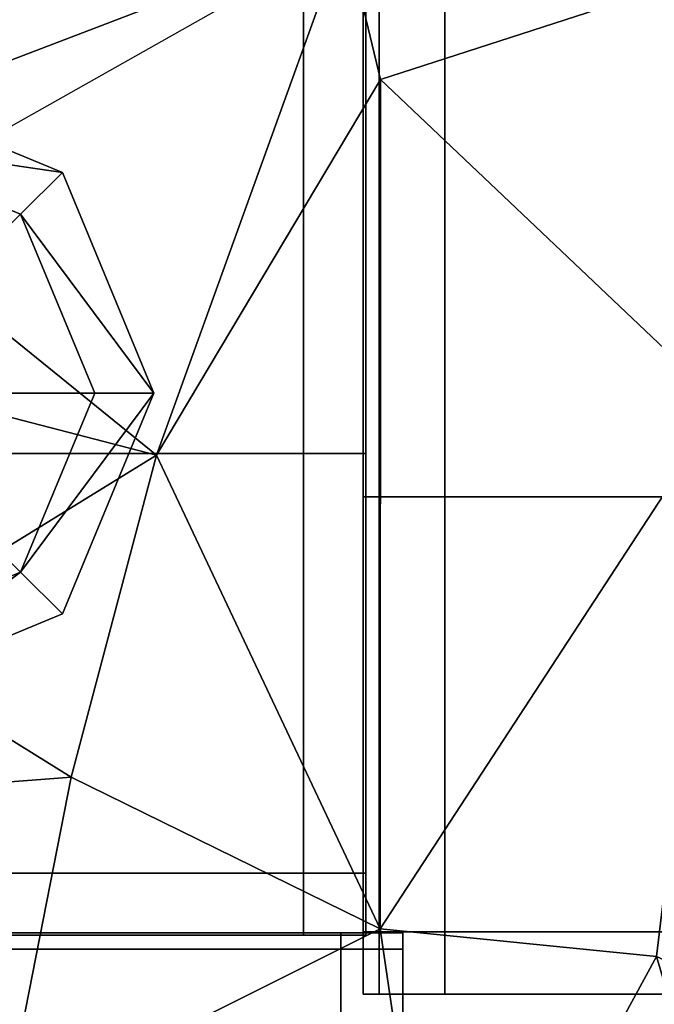
# Model space of a CAD drawing. Units: metres. Extents: x -1.31 to 1.3, y -0.8 to 0.8.
# Drawn here: x 0.29 to 0.31, y 0.72 to 0.75 of the extents above; entities that cross this region are included whole.
import ezdxf

# ---------------------------------------------------------------- set-up
doc = ezdxf.new("R2010")
doc.units = ezdxf.units.M
doc.header["$MEASUREMENT"] = 0
for name, color, linetype, true_color in [('Layer001', 7, 'Continuous', 0x876e08), ('Layer002', 7, 'Continuous', 0xb89be5), ('Layer003', 7, 'Continuous', 0xe4d699)]:
    doc.layers.add(name, color=color, linetype=linetype, true_color=true_color)

# ---------------------------------------------------------------- blocks, each defined once
blk = doc.blocks.new('f187f8d1-abff-4dba-bd18-cf7ed7cf355c')
at = {"layer": 'Layer001', "color": 253, "true_color": 0xae9c87, "invisible_edges": 12}
for points in [[(2.299249, 0.75629, 0.169419), (2.299249, 0.73712, 0.169419), (2.317374, 0.73712, 0.169419)], [(2.317374, 0.73712, 0.169419), (2.317374, 0.75629, 0.169419), (2.299249, 0.75629, 0.169419)], [(2.299249, 0.73712, 0.134455), (2.299249, 0.751952, 0.140599), (2.317374, 0.751952, 0.140599)], [(2.317374, 0.751952, 0.140599), (2.317374, 0.73712, 0.134455), (2.299249, 0.73712, 0.134455)], [(2.299249, 0.72449, 0.134455), (2.299249, 0.73712, 0.134455), (2.317374, 0.73712, 0.134455)], [(2.317374, 0.72449, 0.169419), (2.317374, 0.73712, 0.169419), (2.299249, 0.73712, 0.169419)], [(2.317374, 0.73712, 0.134455), (2.317374, 0.72449, 0.134455), (2.299249, 0.72449, 0.134455)], [(2.299249, 0.73712, 0.169419), (2.299249, 0.72449, 0.169419), (2.317374, 0.72449, 0.169419)], [(2.317374, 0.72449, 0.169419), (2.299249, 0.72449, 0.169419), (2.299249, 0.722684, 0.169419)], [(2.299249, 0.722684, 0.169419), (2.317374, 0.722684, 0.169419), (2.317374, 0.72449, 0.169419)], [(2.299249, 0.722684, 0.134455), (2.299249, 0.72449, 0.134455), (2.317374, 0.72449, 0.134455)], [(2.317374, 0.72449, 0.134455), (2.317374, 0.722684, 0.134455), (2.299249, 0.722684, 0.134455)], [(2.299249, 0.722684, 0.155432), (2.299249, 0.722684, 0.136261), (2.317374, 0.722684, 0.136261)], [(2.317374, 0.722684, 0.167613), (2.317374, 0.722684, 0.169419), (2.299249, 0.722684, 0.169419)], [(2.299249, 0.722684, 0.169419), (2.299249, 0.722684, 0.167613), (2.317374, 0.722684, 0.167613)], [(2.317374, 0.722684, 0.136261), (2.317374, 0.722684, 0.155432), (2.299249, 0.722684, 0.155432)], [(2.317374, 0.722684, 0.136261), (2.299249, 0.722684, 0.136261), (2.299249, 0.722684, 0.134455)], [(2.299249, 0.722684, 0.167613), (2.299249, 0.722684, 0.155432), (2.317374, 0.722684, 0.155432)], [(2.299249, 0.722684, 0.134455), (2.317374, 0.722684, 0.134455), (2.317374, 0.722684, 0.136261)], [(2.317374, 0.722684, 0.155432), (2.317374, 0.722684, 0.167613), (2.299249, 0.722684, 0.167613)]]:
    blk.add_3dface(points, dxfattribs=at)
blk = doc.blocks.new('bb42ebd9-2b6e-43d9-8621-990703396abe')
at = {"layer": 'Layer001', "color": 253, "true_color": 0xae9c87, "invisible_edges": 12}
for points in [[(2.295146, 0.738378, 0.003873), (2.282516, 0.738378, 0.003873), (2.282876, 0.757548, 0.003873)], [(2.282876, 0.757548, 0.169346), (2.282517, 0.738378, 0.169346), (2.295146, 0.738378, 0.169346)], [(2.295146, 0.738378, 0.169346), (2.295146, 0.757548, 0.169346), (2.282876, 0.757548, 0.169346)], [(2.282876, 0.757548, 0.003873), (2.295146, 0.757548, 0.003873), (2.295146, 0.738378, 0.003873)], [(2.296952, 0.757548, 0.003873), (2.296952, 0.738378, 0.003873), (2.295146, 0.738378, 0.003873)], [(2.295146, 0.738378, 0.003873), (2.295146, 0.757548, 0.003873), (2.296952, 0.757548, 0.003873)], [(2.295146, 0.738378, 0.169346), (2.296952, 0.738378, 0.169346), (2.296952, 0.757548, 0.169346)], [(2.296952, 0.757548, 0.169346), (2.295146, 0.757548, 0.169346), (2.295146, 0.738378, 0.169346)], [(2.296952, 0.757548, 0.005679), (2.296952, 0.738378, 0.005679), (2.296952, 0.738378, 0.003873)], [(2.296952, 0.738378, 0.003873), (2.296952, 0.757548, 0.003873), (2.296952, 0.757548, 0.005679)], [(2.296952, 0.757548, 0.16754), (2.296952, 0.738378, 0.16754), (2.296952, 0.738378, 0.147045)], [(2.296952, 0.738378, 0.147045), (2.296952, 0.757548, 0.147045), (2.296952, 0.757548, 0.16754)], [(2.296952, 0.738378, 0.169346), (2.296952, 0.738378, 0.16754), (2.296952, 0.757548, 0.16754)], [(2.296952, 0.757548, 0.16754), (2.296952, 0.757548, 0.169346), (2.296952, 0.738378, 0.169346)], [(2.296952, 0.738378, 0.053189), (2.296952, 0.757548, 0.053189), (2.296952, 0.757548, 0.079954)], [(2.296952, 0.757548, 0.079954), (2.296952, 0.738378, 0.079954), (2.296952, 0.738378, 0.053189)], [(2.296952, 0.738378, 0.027286), (2.296952, 0.757548, 0.027286), (2.296952, 0.757548, 0.053189)], [(2.296952, 0.757548, 0.126549), (2.296952, 0.738378, 0.126549), (2.296952, 0.738378, 0.101855)], [(2.296952, 0.757548, 0.053189), (2.296952, 0.738378, 0.053189), (2.296952, 0.738378, 0.027286)], [(2.296952, 0.738378, 0.101855), (2.296952, 0.757548, 0.101855), (2.296952, 0.757548, 0.126549)], [(2.296952, 0.757548, 0.126549), (2.296952, 0.757548, 0.147045), (2.296952, 0.738378, 0.147045)], [(2.296952, 0.738378, 0.101855), (2.296952, 0.738378, 0.079954), (2.296952, 0.757548, 0.079954)], [(2.296952, 0.738378, 0.147045), (2.296952, 0.738378, 0.126549), (2.296952, 0.757548, 0.126549)], [(2.296952, 0.757548, 0.079954), (2.296952, 0.757548, 0.101855), (2.296952, 0.738378, 0.101855)], [(2.296952, 0.757548, 0.005679), (2.296952, 0.757548, 0.027286), (2.296952, 0.738378, 0.027286)], [(2.296952, 0.738378, 0.027286), (2.296952, 0.738378, 0.005679), (2.296952, 0.757548, 0.005679)], [(2.296879, 0.75629, 0.168208), (2.296879, 0.73712, 0.168208), (2.296879, 0.73712, 0.168953)], [(2.296879, 0.73712, 0.168953), (2.296879, 0.75629, 0.168953), (2.296879, 0.75629, 0.168208)], [(2.296879, 0.73712, 0.169419), (2.297344, 0.73712, 0.169419), (2.297344, 0.75629, 0.169419)], [(2.296879, 0.73712, 0.169419), (2.296879, 0.75629, 0.169419), (2.296879, 0.75629, 0.168953)], [(2.297344, 0.75629, 0.169419), (2.296879, 0.75629, 0.169419), (2.296879, 0.73712, 0.169419)], [(2.296879, 0.75629, 0.168953), (2.296879, 0.73712, 0.168953), (2.296879, 0.73712, 0.169419)], [(2.299249, 0.73712, 0.169419), (2.299249, 0.75629, 0.169419), (2.297344, 0.75629, 0.169419)], [(2.297344, 0.75629, 0.169419), (2.297344, 0.73712, 0.169419), (2.299249, 0.73712, 0.169419)], [(2.296879, 0.751596, 0.140956), (2.296879, 0.751952, 0.140599), (2.296879, 0.73712, 0.134455)], [(2.297344, 0.751952, 0.140599), (2.297344, 0.73712, 0.134455), (2.296879, 0.73712, 0.134455)], [(2.296879, 0.73712, 0.134455), (2.296879, 0.751952, 0.140599), (2.297344, 0.751952, 0.140599)], [(2.299249, 0.751952, 0.140599), (2.299249, 0.73712, 0.134455), (2.297344, 0.73712, 0.134455)], [(2.297344, 0.73712, 0.134455), (2.297344, 0.751952, 0.140599), (2.299249, 0.751952, 0.140599)], [(2.296879, 0.751161, 0.14139), (2.296879, 0.751596, 0.140956), (2.296879, 0.737027, 0.134921)], [(2.296879, 0.73712, 0.134455), (2.296879, 0.737027, 0.134921), (2.296879, 0.751596, 0.140956)], [(2.296879, 0.737027, 0.134921), (2.296879, 0.736888, 0.13562), (2.296879, 0.751161, 0.14139)], [(2.295146, 0.738378, 0.169346), (2.282517, 0.738378, 0.169346), (2.282516, 0.726196, 0.169346)], [(2.282516, 0.726196, 0.169346), (2.295146, 0.726196, 0.169346), (2.295146, 0.738378, 0.169346)], [(2.282516, 0.726196, 0.003873), (2.282516, 0.738378, 0.003873), (2.295146, 0.738378, 0.003873)], [(2.295146, 0.738378, 0.003873), (2.295146, 0.726196, 0.003873), (2.282516, 0.726196, 0.003873)], [(2.295146, 0.738378, 0.169346), (2.295146, 0.726196, 0.169346), (2.296952, 0.726196, 0.169346)], [(2.296952, 0.726196, 0.169346), (2.296952, 0.738378, 0.169346), (2.295146, 0.738378, 0.169346)], [(2.295146, 0.738378, 0.003873), (2.296952, 0.738378, 0.003873), (2.296952, 0.726196, 0.003873)], [(2.296952, 0.726196, 0.003873), (2.295146, 0.726196, 0.003873), (2.295146, 0.738378, 0.003873)], [(2.296952, 0.738378, 0.169346), (2.296952, 0.726196, 0.169346), (2.296952, 0.726196, 0.16754)], [(2.296952, 0.726196, 0.16754), (2.296952, 0.738378, 0.16754), (2.296952, 0.738378, 0.169346)], [(2.296952, 0.738378, 0.003873), (2.296952, 0.738378, 0.005679), (2.296952, 0.726196, 0.005679)], [(2.296952, 0.726196, 0.147045), (2.296952, 0.738378, 0.147045), (2.296952, 0.738378, 0.16754)], [(2.296952, 0.726196, 0.005679), (2.296952, 0.726196, 0.003873), (2.296952, 0.738378, 0.003873)], [(2.296952, 0.738378, 0.16754), (2.296952, 0.726196, 0.16754), (2.296952, 0.726196, 0.147045)], [(2.296952, 0.738378, 0.053189), (2.296952, 0.738378, 0.079954), (2.296952, 0.726196, 0.079954)], [(2.296952, 0.726196, 0.079954), (2.296952, 0.726196, 0.053189), (2.296952, 0.738378, 0.053189)], [(2.296952, 0.726196, 0.101855), (2.296952, 0.738378, 0.101855), (2.296952, 0.738378, 0.126549)], [(2.296952, 0.738378, 0.053189), (2.296952, 0.726196, 0.053189), (2.296952, 0.726196, 0.027286)], [(2.296952, 0.726196, 0.027286), (2.296952, 0.738378, 0.027286), (2.296952, 0.738378, 0.053189)], [(2.296952, 0.738378, 0.126549), (2.296952, 0.726196, 0.126549), (2.296952, 0.726196, 0.101855)], [(2.296952, 0.726196, 0.126549), (2.296952, 0.738378, 0.126549), (2.296952, 0.738378, 0.147045)], [(2.296952, 0.726196, 0.101855), (2.296952, 0.726196, 0.079954), (2.296952, 0.738378, 0.079954)], [(2.296952, 0.738378, 0.147045), (2.296952, 0.726196, 0.147045), (2.296952, 0.726196, 0.126549)], [(2.296952, 0.738378, 0.079954), (2.296952, 0.738378, 0.101855), (2.296952, 0.726196, 0.101855)], [(2.296952, 0.738378, 0.027286), (2.296952, 0.726196, 0.027286), (2.296952, 0.726196, 0.005679)], [(2.296952, 0.726196, 0.005679), (2.296952, 0.738378, 0.005679), (2.296952, 0.738378, 0.027286)], [(2.296879, 0.73712, 0.168953), (2.296879, 0.73712, 0.168208), (2.296879, 0.72449, 0.168208)], [(2.296879, 0.72449, 0.168208), (2.296879, 0.72449, 0.168953), (2.296879, 0.73712, 0.168953)], [(2.297344, 0.73712, 0.169419), (2.296879, 0.73712, 0.169419), (2.296879, 0.72449, 0.169419)], [(2.296879, 0.72449, 0.169419), (2.297344, 0.72449, 0.169419), (2.297344, 0.73712, 0.169419)], [(2.296879, 0.72449, 0.168953), (2.296879, 0.72449, 0.169419), (2.296879, 0.73712, 0.169419)], [(2.297344, 0.73712, 0.134455), (2.297344, 0.72449, 0.134455), (2.296879, 0.72449, 0.134455)], [(2.296879, 0.737027, 0.134921), (2.296879, 0.73712, 0.134455), (2.296879, 0.72449, 0.134455)], [(2.296879, 0.73712, 0.169419), (2.296879, 0.73712, 0.168953), (2.296879, 0.72449, 0.168953)], [(2.296879, 0.72449, 0.134455), (2.296879, 0.73712, 0.134455), (2.297344, 0.73712, 0.134455)], [(2.296879, 0.736888, 0.13562), (2.296879, 0.737027, 0.134921), (2.296879, 0.72449, 0.134921)], [(2.296879, 0.72449, 0.134455), (2.296879, 0.72449, 0.134921), (2.296879, 0.737027, 0.134921)], [(2.297344, 0.73712, 0.169419), (2.297344, 0.72449, 0.169419), (2.299249, 0.72449, 0.169419)], [(2.299249, 0.72449, 0.169419), (2.299249, 0.73712, 0.169419), (2.297344, 0.73712, 0.169419)], [(2.297344, 0.73712, 0.134455), (2.299249, 0.73712, 0.134455), (2.299249, 0.72449, 0.134455)], [(2.299249, 0.72449, 0.134455), (2.297344, 0.72449, 0.134455), (2.297344, 0.73712, 0.134455)], [(2.296879, 0.72449, 0.134921), (2.296879, 0.72449, 0.135666), (2.296879, 0.736888, 0.13562)], [(2.295146, 0.726196, 0.003873), (2.295146, 0.72439, 0.003873), (2.282516, 0.72439, 0.003873)], [(2.282516, 0.72439, 0.003873), (2.282516, 0.726196, 0.003873), (2.295146, 0.726196, 0.003873)], [(2.282516, 0.72439, 0.169346), (2.295146, 0.72439, 0.169346), (2.295146, 0.726196, 0.169346)], [(2.295146, 0.726196, 0.169346), (2.282516, 0.726196, 0.169346), (2.282516, 0.72439, 0.169346)], [(2.296952, 0.726196, 0.169346), (2.295146, 0.726196, 0.169346), (2.295146, 0.72439, 0.169346)], [(2.296952, 0.726196, 0.003873), (2.296952, 0.72439, 0.003873), (2.295146, 0.72439, 0.003873)], [(2.295146, 0.72439, 0.003873), (2.295146, 0.726196, 0.003873), (2.296952, 0.726196, 0.003873)], [(2.295146, 0.72439, 0.169346), (2.296952, 0.72439, 0.169346), (2.296952, 0.726196, 0.169346)], [(2.296952, 0.726196, 0.16754), (2.296952, 0.72439, 0.16754), (2.296952, 0.72439, 0.147045)], [(2.296952, 0.72439, 0.147045), (2.296952, 0.726196, 0.147045), (2.296952, 0.726196, 0.16754)], [(2.296952, 0.726196, 0.053189), (2.296952, 0.726196, 0.079954), (2.296952, 0.72439, 0.079954)], [(2.296952, 0.72439, 0.079954), (2.296952, 0.72439, 0.053189), (2.296952, 0.726196, 0.053189)], [(2.296952, 0.726196, 0.169346), (2.296952, 0.72439, 0.169346), (2.296952, 0.72439, 0.16754)], [(2.296952, 0.72439, 0.003873), (2.296952, 0.726196, 0.003873), (2.296952, 0.726196, 0.005679)], [(2.296952, 0.72439, 0.16754), (2.296952, 0.726196, 0.16754), (2.296952, 0.726196, 0.169346)], [(2.296952, 0.726196, 0.005679), (2.296952, 0.72439, 0.005679), (2.296952, 0.72439, 0.003873)], [(2.296952, 0.726196, 0.101855), (2.296952, 0.726196, 0.126549), (2.296952, 0.72439, 0.126549)], [(2.296952, 0.72439, 0.126549), (2.296952, 0.72439, 0.101855), (2.296952, 0.726196, 0.101855)], [(2.296952, 0.72439, 0.053189), (2.296952, 0.72439, 0.027286), (2.296952, 0.726196, 0.027286)], [(2.296952, 0.726196, 0.027286), (2.296952, 0.726196, 0.053189), (2.296952, 0.72439, 0.053189)], [(2.296952, 0.726196, 0.126549), (2.296952, 0.726196, 0.147045), (2.296952, 0.72439, 0.147045)], [(2.296952, 0.72439, 0.079954), (2.296952, 0.726196, 0.079954), (2.296952, 0.726196, 0.101855)], [(2.296952, 0.72439, 0.147045), (2.296952, 0.72439, 0.126549), (2.296952, 0.726196, 0.126549)], [(2.296952, 0.726196, 0.101855), (2.296952, 0.72439, 0.101855), (2.296952, 0.72439, 0.079954)], [(2.296952, 0.72439, 0.027286), (2.296952, 0.72439, 0.005679), (2.296952, 0.726196, 0.005679)], [(2.296952, 0.726196, 0.005679), (2.296952, 0.726196, 0.027286), (2.296952, 0.72439, 0.027286)], [(2.282516, 0.72439, 0.003873), (2.295146, 0.72439, 0.003873), (2.295146, 0.72439, 0.005679)], [(2.295146, 0.72439, 0.005679), (2.282516, 0.72439, 0.005679), (2.282516, 0.72439, 0.003873)], [(2.295146, 0.72439, 0.147045), (2.295146, 0.72439, 0.16754), (2.282516, 0.72439, 0.16754)], [(2.282516, 0.72439, 0.16754), (2.295146, 0.72439, 0.16754), (2.295146, 0.72439, 0.169346)], [(2.282516, 0.72439, 0.16754), (2.282516, 0.72439, 0.147045), (2.295146, 0.72439, 0.147045)], [(2.295146, 0.72439, 0.169346), (2.282516, 0.72439, 0.169346), (2.282516, 0.72439, 0.16754)], [(2.295146, 0.72439, 0.101855), (2.295146, 0.72439, 0.126549), (2.282516, 0.72439, 0.126549)], [(2.282516, 0.72439, 0.126549), (2.282516, 0.72439, 0.101855), (2.295146, 0.72439, 0.101855)], [(2.282516, 0.72439, 0.053189), (2.295146, 0.72439, 0.053189), (2.295146, 0.72439, 0.079954)], [(2.295146, 0.72439, 0.079954), (2.282516, 0.72439, 0.079954), (2.282516, 0.72439, 0.053189)], [(2.282516, 0.72439, 0.053189), (2.282516, 0.72439, 0.027286), (2.295146, 0.72439, 0.027286)], [(2.295146, 0.72439, 0.027286), (2.295146, 0.72439, 0.053189), (2.282516, 0.72439, 0.053189)], [(2.282516, 0.72439, 0.126549), (2.295146, 0.72439, 0.126549), (2.295146, 0.72439, 0.147045)], [(2.282516, 0.72439, 0.101855), (2.282516, 0.72439, 0.079954), (2.295146, 0.72439, 0.079954)], [(2.295146, 0.72439, 0.147045), (2.282516, 0.72439, 0.147045), (2.282516, 0.72439, 0.126549)], [(2.295146, 0.72439, 0.079954), (2.295146, 0.72439, 0.101855), (2.282516, 0.72439, 0.101855)], [(2.295146, 0.72439, 0.005679), (2.295146, 0.72439, 0.027286), (2.282516, 0.72439, 0.027286)], [(2.282516, 0.72439, 0.027286), (2.282516, 0.72439, 0.005679), (2.295146, 0.72439, 0.005679)], [(2.283596, 0.724457, 0.168953), (2.296225, 0.724457, 0.168953), (2.296225, 0.724457, 0.168208)], [(2.296225, 0.724457, 0.168208), (2.283596, 0.724457, 0.168208), (2.283596, 0.724457, 0.168953)], [(2.283596, 0.724457, 0.169419), (2.296225, 0.724457, 0.169419), (2.296225, 0.724457, 0.168953)], [(2.296225, 0.724457, 0.134455), (2.283596, 0.724457, 0.134455), (2.283688, 0.724457, 0.134921)], [(2.283596, 0.723991, 0.134455), (2.283596, 0.724457, 0.134455), (2.296225, 0.724457, 0.134455)], [(2.283596, 0.724457, 0.169419), (2.283596, 0.723991, 0.169419), (2.296225, 0.723991, 0.169419)], [(2.296225, 0.723991, 0.169419), (2.296225, 0.724457, 0.169419), (2.283596, 0.724457, 0.169419)], [(2.296225, 0.724457, 0.168953), (2.283596, 0.724457, 0.168953), (2.283596, 0.724457, 0.169419)], [(2.296225, 0.724457, 0.134455), (2.296225, 0.723991, 0.134455), (2.283596, 0.723991, 0.134455)], [(2.296225, 0.724457, 0.135666), (2.296225, 0.724457, 0.134921), (2.283688, 0.724457, 0.134921)], [(2.283688, 0.724457, 0.134921), (2.283827, 0.724457, 0.13562), (2.296225, 0.724457, 0.135666)], [(2.283688, 0.724457, 0.134921), (2.296225, 0.724457, 0.134921), (2.296225, 0.724457, 0.134455)], [(2.296952, 0.72439, 0.147045), (2.296952, 0.72439, 0.16754), (2.295146, 0.72439, 0.16754)], [(2.295146, 0.72439, 0.16754), (2.295146, 0.72439, 0.147045), (2.296952, 0.72439, 0.147045)], [(2.295146, 0.72439, 0.003873), (2.296952, 0.72439, 0.003873), (2.296952, 0.72439, 0.005679)], [(2.295146, 0.72439, 0.079954), (2.295146, 0.72439, 0.053189), (2.296952, 0.72439, 0.053189)], [(2.296952, 0.72439, 0.005679), (2.295146, 0.72439, 0.005679), (2.295146, 0.72439, 0.003873)], [(2.295146, 0.72439, 0.169346), (2.295146, 0.72439, 0.16754), (2.296952, 0.72439, 0.16754)], [(2.296952, 0.72439, 0.16754), (2.296952, 0.72439, 0.169346), (2.295146, 0.72439, 0.169346)], [(2.295146, 0.72439, 0.126549), (2.295146, 0.72439, 0.101855), (2.296952, 0.72439, 0.101855)], [(2.296952, 0.72439, 0.053189), (2.296952, 0.72439, 0.079954), (2.295146, 0.72439, 0.079954)], [(2.295146, 0.72439, 0.027286), (2.296952, 0.72439, 0.027286), (2.296952, 0.72439, 0.053189)], [(2.296952, 0.72439, 0.101855), (2.296952, 0.72439, 0.126549), (2.295146, 0.72439, 0.126549)], [(2.296952, 0.72439, 0.053189), (2.295146, 0.72439, 0.053189), (2.295146, 0.72439, 0.027286)], [(2.295146, 0.72439, 0.079954), (2.296952, 0.72439, 0.079954), (2.296952, 0.72439, 0.101855)], [(2.296952, 0.72439, 0.147045), (2.295146, 0.72439, 0.147045), (2.295146, 0.72439, 0.126549)], [(2.296952, 0.72439, 0.101855), (2.295146, 0.72439, 0.101855), (2.295146, 0.72439, 0.079954)], [(2.295146, 0.72439, 0.126549), (2.296952, 0.72439, 0.126549), (2.296952, 0.72439, 0.147045)], [(2.296952, 0.72439, 0.005679), (2.296952, 0.72439, 0.027286), (2.295146, 0.72439, 0.027286)], [(2.295146, 0.72439, 0.027286), (2.295146, 0.72439, 0.005679), (2.296952, 0.72439, 0.005679)], [(2.298031, 0.723991, 0.169419), (2.298031, 0.724457, 0.169419), (2.296225, 0.724457, 0.169419)], [(2.296225, 0.724457, 0.169419), (2.298031, 0.724457, 0.169419), (2.297566, 0.724457, 0.168953)], [(2.296225, 0.724457, 0.168208), (2.296225, 0.724457, 0.168953), (2.297566, 0.724457, 0.168953)], [(2.297566, 0.724457, 0.168953), (2.297426, 0.724457, 0.168814), (2.296225, 0.724457, 0.168208)], [(2.297426, 0.724457, 0.135061), (2.297566, 0.724457, 0.134921), (2.296225, 0.724457, 0.134921)], [(2.296225, 0.724457, 0.134921), (2.296225, 0.724457, 0.135666), (2.297426, 0.724457, 0.135061)], [(2.296225, 0.724457, 0.134921), (2.297566, 0.724457, 0.134921), (2.298031, 0.724457, 0.134455)], [(2.298031, 0.724457, 0.134455), (2.296225, 0.724457, 0.134455), (2.296225, 0.724457, 0.134921)], [(2.296225, 0.723991, 0.134455), (2.296225, 0.724457, 0.134455), (2.298031, 0.724457, 0.134455)], [(2.298031, 0.724457, 0.134455), (2.298031, 0.723991, 0.134455), (2.296225, 0.723991, 0.134455)], [(2.297566, 0.724457, 0.168953), (2.296225, 0.724457, 0.168953), (2.296225, 0.724457, 0.169419)], [(2.296225, 0.724457, 0.169419), (2.296225, 0.723991, 0.169419), (2.298031, 0.723991, 0.169419)], [(2.296821, 0.724457, 0.167613), (2.297566, 0.724457, 0.167613), (2.297566, 0.724457, 0.155432)], [(2.297566, 0.724457, 0.155432), (2.296821, 0.724457, 0.155432), (2.296821, 0.724457, 0.167613)], [(2.297566, 0.724457, 0.167613), (2.296821, 0.724457, 0.167613), (2.297426, 0.724457, 0.168814)], [(2.297426, 0.724457, 0.135061), (2.296821, 0.724457, 0.136261), (2.297566, 0.724457, 0.136261)], [(2.296821, 0.724457, 0.136261), (2.296821, 0.724457, 0.155432), (2.297566, 0.724457, 0.155432)], [(2.297566, 0.724457, 0.155432), (2.297566, 0.724457, 0.136261), (2.296821, 0.724457, 0.136261)], [(2.296879, 0.72315, 0.134921), (2.296879, 0.723289, 0.135061), (2.296879, 0.72449, 0.135666)], [(2.296879, 0.72449, 0.135666), (2.296879, 0.72449, 0.134921), (2.296879, 0.72315, 0.134921)], [(2.296879, 0.72449, 0.168208), (2.296879, 0.723289, 0.168814), (2.296879, 0.72315, 0.168953)], [(2.296879, 0.72315, 0.168953), (2.296879, 0.72449, 0.168953), (2.296879, 0.72449, 0.168208)], [(2.297344, 0.72449, 0.169419), (2.296879, 0.72449, 0.169419), (2.296879, 0.722684, 0.169419)], [(2.297344, 0.72449, 0.134455), (2.297344, 0.722684, 0.134455), (2.296879, 0.722684, 0.134455)], [(2.296879, 0.722684, 0.134455), (2.296879, 0.72315, 0.134921), (2.296879, 0.72449, 0.134921)], [(2.296879, 0.72449, 0.168953), (2.296879, 0.72315, 0.168953), (2.296879, 0.722684, 0.169419)], [(2.296879, 0.722684, 0.134455), (2.296879, 0.72449, 0.134455), (2.297344, 0.72449, 0.134455)], [(2.296879, 0.722684, 0.169419), (2.296879, 0.72449, 0.169419), (2.296879, 0.72449, 0.168953)], [(2.296879, 0.72449, 0.134921), (2.296879, 0.72449, 0.134455), (2.296879, 0.722684, 0.134455)], [(2.296879, 0.722684, 0.169419), (2.297344, 0.722684, 0.169419), (2.297344, 0.72449, 0.169419)], [(2.299249, 0.722684, 0.169419), (2.299249, 0.72449, 0.169419), (2.297344, 0.72449, 0.169419)], [(2.297344, 0.72449, 0.169419), (2.297344, 0.722684, 0.169419), (2.299249, 0.722684, 0.169419)], [(2.297344, 0.72449, 0.134455), (2.299249, 0.72449, 0.134455), (2.299249, 0.722684, 0.134455)], [(2.299249, 0.722684, 0.134455), (2.297344, 0.722684, 0.134455), (2.297344, 0.72449, 0.134455)], [(2.297426, 0.724457, 0.168814), (2.297566, 0.724457, 0.168953), (2.297566, 0.724457, 0.167613)], [(2.297566, 0.724457, 0.136261), (2.297566, 0.724457, 0.134921), (2.297426, 0.724457, 0.135061)], [(2.297566, 0.724457, 0.167613), (2.297566, 0.724457, 0.168953), (2.298031, 0.724457, 0.169419)], [(2.297566, 0.724457, 0.155432), (2.297566, 0.724457, 0.167613), (2.298031, 0.724457, 0.167613)], [(2.298031, 0.724457, 0.167613), (2.298031, 0.724457, 0.155432), (2.297566, 0.724457, 0.155432)], [(2.297566, 0.724457, 0.155432), (2.298031, 0.724457, 0.155432), (2.298031, 0.724457, 0.136261)], [(2.298031, 0.724457, 0.136261), (2.297566, 0.724457, 0.136261), (2.297566, 0.724457, 0.155432)], [(2.298031, 0.724457, 0.169419), (2.298031, 0.724457, 0.167613), (2.297566, 0.724457, 0.167613)], [(2.298031, 0.724457, 0.134455), (2.297566, 0.724457, 0.134921), (2.297566, 0.724457, 0.136261)], [(2.297566, 0.724457, 0.136261), (2.298031, 0.724457, 0.136261), (2.298031, 0.724457, 0.134455)], [(2.298031, 0.724457, 0.136261), (2.298031, 0.724457, 0.155432), (2.298031, 0.723991, 0.155432)], [(2.298031, 0.723991, 0.136261), (2.298031, 0.723991, 0.134455), (2.298031, 0.724457, 0.134455)], [(2.298031, 0.723991, 0.155432), (2.298031, 0.723991, 0.136261), (2.298031, 0.724457, 0.136261)], [(2.298031, 0.724457, 0.155432), (2.298031, 0.724457, 0.167613), (2.298031, 0.723991, 0.167613)], [(2.298031, 0.723991, 0.167613), (2.298031, 0.723991, 0.155432), (2.298031, 0.724457, 0.155432)], [(2.298031, 0.723991, 0.169419), (2.298031, 0.723991, 0.167613), (2.298031, 0.724457, 0.167613)], [(2.298031, 0.724457, 0.167613), (2.298031, 0.724457, 0.169419), (2.298031, 0.723991, 0.169419)], [(2.298031, 0.724457, 0.134455), (2.298031, 0.724457, 0.136261), (2.298031, 0.723991, 0.136261)], [(2.283596, 0.723991, 0.134455), (2.296225, 0.723991, 0.134455), (2.296226, 0.722087, 0.134455)], [(2.296226, 0.722087, 0.134455), (2.283596, 0.722087, 0.134455), (2.283596, 0.723991, 0.134455)], [(2.296226, 0.722087, 0.169419), (2.296225, 0.723991, 0.169419), (2.283596, 0.723991, 0.169419)], [(2.283596, 0.723991, 0.169419), (2.283596, 0.722087, 0.169419), (2.296226, 0.722087, 0.169419)], [(2.296226, 0.722087, 0.134455), (2.296225, 0.723991, 0.134455), (2.298031, 0.723991, 0.134455)], [(2.298031, 0.723991, 0.169419), (2.296225, 0.723991, 0.169419), (2.296226, 0.722087, 0.169419)], [(2.296226, 0.722087, 0.169419), (2.298031, 0.722087, 0.169419), (2.298031, 0.723991, 0.169419)], [(2.298031, 0.723991, 0.134455), (2.298031, 0.722087, 0.134455), (2.296226, 0.722087, 0.134455)], [(2.296879, 0.723895, 0.136261), (2.296879, 0.723289, 0.135061), (2.296879, 0.72315, 0.134921)], [(2.296879, 0.723895, 0.155432), (2.296879, 0.723895, 0.136261), (2.296879, 0.72315, 0.136261)], [(2.296879, 0.72315, 0.136261), (2.296879, 0.72315, 0.155432), (2.296879, 0.723895, 0.155432)], [(2.296879, 0.723895, 0.167613), (2.296879, 0.723895, 0.155432), (2.296879, 0.72315, 0.155432)], [(2.296879, 0.72315, 0.134921), (2.296879, 0.72315, 0.136261), (2.296879, 0.723895, 0.136261)], [(2.296879, 0.723895, 0.167613), (2.296879, 0.72315, 0.167613), (2.296879, 0.72315, 0.168953)], [(2.296879, 0.72315, 0.155432), (2.296879, 0.72315, 0.167613), (2.296879, 0.723895, 0.167613)], [(2.296879, 0.72315, 0.168953), (2.296879, 0.723289, 0.168814), (2.296879, 0.723895, 0.167613)], [(2.298031, 0.723991, 0.155432), (2.298031, 0.723991, 0.167613), (2.298031, 0.722087, 0.167613)], [(2.298031, 0.722087, 0.167613), (2.298031, 0.723991, 0.167613), (2.298031, 0.723991, 0.169419)], [(2.298031, 0.722087, 0.136261), (2.298031, 0.722087, 0.134455), (2.298031, 0.723991, 0.134455)], [(2.298031, 0.723991, 0.136261), (2.298031, 0.723991, 0.155432), (2.298031, 0.722087, 0.155432)], [(2.298031, 0.722087, 0.167613), (2.298031, 0.722087, 0.155432), (2.298031, 0.723991, 0.155432)], [(2.298031, 0.722087, 0.155432), (2.298031, 0.722087, 0.136261), (2.298031, 0.723991, 0.136261)], [(2.298031, 0.723991, 0.134455), (2.298031, 0.723991, 0.136261), (2.298031, 0.722087, 0.136261)], [(2.298031, 0.723991, 0.169419), (2.298031, 0.722087, 0.169419), (2.298031, 0.722087, 0.167613)], [(2.296879, 0.722684, 0.169419), (2.296879, 0.72315, 0.168953), (2.296879, 0.72315, 0.167613)], [(2.296879, 0.722684, 0.155432), (2.296879, 0.722684, 0.167613), (2.296879, 0.72315, 0.167613)], [(2.296879, 0.72315, 0.167613), (2.296879, 0.722684, 0.167613), (2.296879, 0.722684, 0.169419)], [(2.296879, 0.72315, 0.134921), (2.296879, 0.722684, 0.134455), (2.296879, 0.722684, 0.136261)], [(2.296879, 0.72315, 0.136261), (2.296879, 0.722684, 0.136261), (2.296879, 0.722684, 0.155432)], [(2.296879, 0.722684, 0.155432), (2.296879, 0.72315, 0.155432), (2.296879, 0.72315, 0.136261)], [(2.296879, 0.722684, 0.136261), (2.296879, 0.72315, 0.136261), (2.296879, 0.72315, 0.134921)], [(2.296879, 0.72315, 0.167613), (2.296879, 0.72315, 0.155432), (2.296879, 0.722684, 0.155432)], [(2.296879, 0.722684, 0.134455), (2.297344, 0.722684, 0.134455), (2.297344, 0.722684, 0.136261)], [(2.297344, 0.722684, 0.136261), (2.296879, 0.722684, 0.136261), (2.296879, 0.722684, 0.134455)], [(2.297344, 0.722684, 0.169419), (2.296879, 0.722684, 0.169419), (2.296879, 0.722684, 0.167613)], [(2.296879, 0.722684, 0.155432), (2.297344, 0.722684, 0.155432), (2.297344, 0.722684, 0.167613)], [(2.297344, 0.722684, 0.136261), (2.297344, 0.722684, 0.155432), (2.296879, 0.722684, 0.155432)], [(2.296879, 0.722684, 0.155432), (2.296879, 0.722684, 0.136261), (2.297344, 0.722684, 0.136261)], [(2.296879, 0.722684, 0.167613), (2.297344, 0.722684, 0.167613), (2.297344, 0.722684, 0.169419)], [(2.297344, 0.722684, 0.167613), (2.296879, 0.722684, 0.167613), (2.296879, 0.722684, 0.155432)], [(2.299249, 0.722684, 0.167613), (2.299249, 0.722684, 0.169419), (2.297344, 0.722684, 0.169419)], [(2.299249, 0.722684, 0.134455), (2.299249, 0.722684, 0.136261), (2.297344, 0.722684, 0.136261)], [(2.297344, 0.722684, 0.169419), (2.297344, 0.722684, 0.167613), (2.299249, 0.722684, 0.167613)], [(2.299249, 0.722684, 0.155432), (2.299249, 0.722684, 0.167613), (2.297344, 0.722684, 0.167613)], [(2.297344, 0.722684, 0.167613), (2.297344, 0.722684, 0.155432), (2.299249, 0.722684, 0.155432)], [(2.297344, 0.722684, 0.136261), (2.299249, 0.722684, 0.136261), (2.299249, 0.722684, 0.155432)], [(2.297344, 0.722684, 0.136261), (2.297344, 0.722684, 0.134455), (2.299249, 0.722684, 0.134455)], [(2.299249, 0.722684, 0.155432), (2.297344, 0.722684, 0.155432), (2.297344, 0.722684, 0.136261)]]:
    blk.add_3dface(points, dxfattribs=at)
at = {"layer": 'Layer003', "color": 253, "true_color": 0xae9c87}
mesh = blk.add_polyface(dxfattribs=at)
corners = [(2.288144, -0.748089, 0.005294), (2.281733, -0.745433, 0.005294), (2.275322, -0.748089, 0.005294), (2.272667, -0.7545, 0.005294), (2.275322, -0.760911, 0.005294), (2.281733, -0.763567, 0.005294), (2.288144, -0.760911, 0.005294), (2.2908, -0.7545, 0.005294), (2.281733, -0.7545, 0.000005), (2.288144, -0.748089, 0.001592), (2.288144, -0.748089, 0.000005), (2.28693, -0.749303, 0.000005), (2.281733, -0.745433, 0.001592), (2.281733, -0.745433, 0.000005), (2.281733, -0.74715, 0.000005), (2.275322, -0.748089, 0.001592), (2.275322, -0.748089, 0.000005), (2.276536, -0.749303, 0.000005), (2.272667, -0.7545, 0.001592), (2.272667, -0.7545, 0.000005), (2.274384, -0.7545, 0.000005), (2.275322, -0.760911, 0.001592), (2.275322, -0.760911, 0.000005), (2.276536, -0.759697, 0.000005), (2.281733, -0.763567, 0.001592), (2.281733, -0.763567, 0.000005), (2.281733, -0.76185, 0.000005), (2.288144, -0.760911, 0.001592), (2.288144, -0.760911, 0.000005), (2.28693, -0.759697, 0.000005), (2.2908, -0.7545, 0.001592), (2.2908, -0.7545, 0.000005), (2.289083, -0.7545, 0.000005), (2.288144, 0.733723, 0.005294), (2.281733, 0.731068, 0.005294), (2.275322, 0.733723, 0.005294), (2.272667, 0.740134, 0.005294), (2.275322, 0.746545, 0.005294), (2.281733, 0.749201, 0.005294), (2.288144, 0.746545, 0.005294), (2.2908, 0.740134, 0.005294), (2.281733, 0.740134, 0.000005), (2.288144, 0.733723, 0.001592), (2.288144, 0.733723, 0.000005), (2.28693, 0.734937, 0.000005), (2.281733, 0.731068, 0.001592), (2.281733, 0.731068, 0.000005), (2.281733, 0.732785, 0.000005), (2.275322, 0.733723, 0.001592), (2.275322, 0.733723, 0.000005), (2.276536, 0.734937, 0.000005), (2.272667, 0.740134, 0.001592), (2.272667, 0.740134, 0.000005), (2.274384, 0.740134, 0.000005), (2.275322, 0.746545, 0.001592), (2.275322, 0.746545, 0.000005), (2.276536, 0.745331, 0.000005), (2.281733, 0.749201, 0.001592), (2.281733, 0.749201, 0.000005), (2.281733, 0.747484, 0.000005), (2.288144, 0.746545, 0.001592), (2.288144, 0.746545, 0.000005), (2.28693, 0.745331, 0.000005), (2.2908, 0.740134, 0.001592), (2.2908, 0.740134, 0.000005), (2.289083, 0.740134, 0.000005), (3.233475, -0.748089, 0.005294), (3.239886, -0.745433, 0.005294), (3.246298, -0.748089, 0.005294), (3.248953, -0.7545, 0.005294), (3.246298, -0.760911, 0.005294), (3.239886, -0.763567, 0.005294), (3.233475, -0.760911, 0.005294), (3.23082, -0.7545, 0.005294), (3.239886, -0.7545, 0.000005), (3.233475, -0.748089, 0.001592), (3.233475, -0.748089, 0.000005), (3.23469, -0.749303, 0.000005), (3.239886, -0.745433, 0.001592), (3.239886, -0.745433, 0.000005), (3.239886, -0.74715, 0.000005), (3.246298, -0.748089, 0.001592), (3.246298, -0.748089, 0.000005), (3.245083, -0.749303, 0.000005), (3.248953, -0.7545, 0.001592), (3.248953, -0.7545, 0.000005), (3.247236, -0.7545, 0.000005), (3.246298, -0.760911, 0.001592), (3.246298, -0.760911, 0.000005), (3.245083, -0.759697, 0.000005), (3.239886, -0.763567, 0.001592), (3.239886, -0.763567, 0.000005), (3.239886, -0.76185, 0.000005), (3.233475, -0.760911, 0.001592), (3.233475, -0.760911, 0.000005), (3.23469, -0.759697, 0.000005), (3.23082, -0.7545, 0.001592), (3.23082, -0.7545, 0.000005), (3.232537, -0.7545, 0.000005), (3.233475, 0.733723, 0.005294), (3.239886, 0.731068, 0.005294), (3.246298, 0.733723, 0.005294), (3.248953, 0.740134, 0.005294), (3.246298, 0.746545, 0.005294), (3.239886, 0.749201, 0.005294), (3.233475, 0.746545, 0.005294), (3.23082, 0.740134, 0.005294), (3.239886, 0.740134, 0.000005), (3.233475, 0.733723, 0.001592), (3.233475, 0.733723, 0.000005), (3.23469, 0.734937, 0.000005), (3.239886, 0.731068, 0.001592), (3.239886, 0.731068, 0.000005), (3.239886, 0.732785, 0.000005), (3.246298, 0.733723, 0.001592), (3.246298, 0.733723, 0.000005), (3.245083, 0.734937, 0.000005), (3.248953, 0.740134, 0.001592), (3.248953, 0.740134, 0.000005), (3.247236, 0.740134, 0.000005), (3.246298, 0.746545, 0.001592), (3.246298, 0.746545, 0.000005), (3.245083, 0.745331, 0.000005), (3.239886, 0.749201, 0.001592), (3.239886, 0.749201, 0.000005), (3.239886, 0.747484, 0.000005), (3.233475, 0.746545, 0.001592), (3.233475, 0.746545, 0.000005), (3.23469, 0.745331, 0.000005), (3.23082, 0.740134, 0.001592), (3.23082, 0.740134, 0.000005), (3.232537, 0.740134, 0.000005)]
mesh.append_faces([[corners[k] for k in face] for face in [(14, 11, 8), (17, 14, 8), (20, 17, 8), (23, 20, 8), (26, 23, 8), (29, 26, 8), (32, 29, 8), (11, 32, 8), (47, 41, 44), (50, 41, 47), (53, 41, 50), (56, 41, 53), (59, 41, 56), (62, 41, 59), (65, 41, 62), (44, 41, 65), (80, 74, 77), (83, 74, 80), (86, 74, 83), (89, 74, 86), (92, 74, 89), (95, 74, 92), (98, 74, 95), (77, 74, 98), (113, 110, 107), (116, 113, 107), (119, 116, 107), (122, 119, 107), (125, 122, 107), (128, 125, 107), (131, 128, 107), (110, 131, 107)]], dxfattribs={"color": 253})
mesh.append_faces([[corners[k] for k in face] for face in [(0, 9, 12), (12, 1, 0), (1, 12, 15), (15, 2, 1), (3, 2, 15), (15, 18, 3), (4, 3, 18), (18, 21, 4), (24, 5, 4), (4, 21, 24), (27, 6, 5), (5, 24, 27), (30, 7, 6), (6, 27, 30), (7, 30, 9), (9, 0, 7), (13, 12, 9), (9, 10, 13), (13, 10, 11), (11, 14, 13), (13, 16, 15), (15, 12, 13), (17, 16, 13), (13, 14, 17), (19, 18, 15), (15, 16, 19), (17, 20, 19), (19, 16, 17), (19, 22, 21), (21, 18, 19), (23, 22, 19), (19, 20, 23), (25, 24, 21), (21, 22, 25), (26, 25, 22), (22, 23, 26), (27, 24, 25), (25, 28, 27), (25, 26, 29), (29, 28, 25), (28, 31, 30), (30, 27, 28), (28, 29, 32), (32, 31, 28), (11, 10, 31), (31, 32, 11), (31, 10, 9), (9, 30, 31), (34, 45, 42), (42, 33, 34), (35, 48, 45), (45, 34, 35), (35, 36, 51), (51, 48, 35), (51, 36, 37), (37, 54, 51), (57, 54, 37), (37, 38, 57), (39, 60, 57), (57, 38, 39), (40, 63, 60), (60, 39, 40), (42, 63, 40), (40, 33, 42), (46, 43, 42), (42, 45, 46), (46, 47, 44), (44, 43, 46), (48, 49, 46), (46, 45, 48), (50, 47, 46), (46, 49, 50), (52, 49, 48), (48, 51, 52), (52, 53, 50), (50, 49, 52), (51, 54, 55), (55, 52, 51), (56, 53, 52), (52, 55, 56), (57, 58, 55), (55, 54, 57), (58, 59, 56), (56, 55, 58), (58, 57, 60), (60, 61, 58), (59, 58, 61), (61, 62, 59), (63, 64, 61), (61, 60, 63), (62, 61, 64), (64, 65, 62), (44, 65, 64), (64, 43, 44), (63, 42, 43), (43, 64, 63), (66, 67, 78), (78, 75, 66), (78, 67, 68), (68, 81, 78), (84, 81, 68), (68, 69, 84), (69, 70, 87), (87, 84, 69), (71, 90, 87), (87, 70, 71), (72, 93, 90), (90, 71, 72), (73, 96, 93), (93, 72, 73), (75, 96, 73), (73, 66, 75), (79, 76, 75), (75, 78, 79), (77, 76, 79), (79, 80, 77), (79, 78, 81), (81, 82, 79), (83, 80, 79), (79, 82, 83), (85, 82, 81), (81, 84, 85), (86, 83, 82), (82, 85, 86), (87, 88, 85), (85, 84, 87), (88, 89, 86), (86, 85, 88), (90, 91, 88), (88, 87, 90), (89, 88, 91), (91, 92, 89), (93, 94, 91), (91, 90, 93), (94, 95, 92), (92, 91, 94), (93, 96, 97), (97, 94, 93), (94, 97, 98), (98, 95, 94), (77, 98, 97), (97, 76, 77), (97, 96, 75), (75, 76, 97), (111, 100, 99), (99, 108, 111), (100, 111, 114), (114, 101, 100), (114, 117, 102), (102, 101, 114), (102, 117, 120), (120, 103, 102), (104, 103, 120), (120, 123, 104), (105, 104, 123), (123, 126, 105), (106, 105, 126), (126, 129, 106), (99, 106, 129), (129, 108, 99), (111, 108, 109), (109, 112, 111), (112, 109, 110), (110, 113, 112), (111, 112, 115), (115, 114, 111), (115, 112, 113), (113, 116, 115), (118, 117, 114), (114, 115, 118), (115, 116, 119), (119, 118, 115), (121, 120, 117), (117, 118, 121), (118, 119, 122), (122, 121, 118), (123, 120, 121), (121, 124, 123), (125, 124, 121), (121, 122, 125), (126, 123, 124), (124, 127, 126), (128, 127, 124), (124, 125, 128), (129, 126, 127), (127, 130, 129), (131, 130, 127), (127, 128, 131), (130, 131, 110), (110, 109, 130), (108, 129, 130), (130, 109, 108)]], dxfattribs={"vtx2": -1, "color": 253})
blk = doc.blocks.new('28de67e7-af85-4848-bae6-571f112ad382')
for name in ['bb42ebd9-2b6e-43d9-8621-990703396abe', 'f187f8d1-abff-4dba-bd18-cf7ed7cf355c']:
    blk.add_blockref(name, (-2, 0))
at = {"layer": 'Layer002', "color": 253, "true_color": 0xae9c87}
mesh = blk.add_polyface(dxfattribs=at)
corners = [(0.306519, 0.752203, 0.704239), (0.307315, 0.739817, 0.708129), (0.315793, 0.746427, 0.70777), (0.279905, 0.747236, 0.69457), (0.290875, 0.738331, 0.703101), (0.296354, 0.753529, 0.700921), (0.295448, 0.764075, 0.692538), (0.287919, 0.759807, 0.692629), (0.29685, 0.758196, 0.698314), (0.288881, 0.755208, 0.696339), (0.305391, 0.723777, 0.709866), (0.309643, 0.70948, 0.711085), (0.317015, 0.718426, 0.712522), (0.291228, 0.709771, 0.704619), (0.274431, 0.704239, 0.695867), (0.283267, 0.697618, 0.700508), (0.279522, 0.741278, 0.696177), (0.282071, 0.732912, 0.699303), (0.299174, 0.712327, 0.708198), (0.29389, 0.751973, 0.168695), (0.280027, 0.75315, 0.168839), (0.337843, 0.757598, 0.168652), (0.300181, 0.694679, 0.707274), (0.297384, 0.749242, 0.702974), (0.297367, 0.724577, 0.707494), (0.309872, 0.76485, 0.168906), (0.279086, 0.755025, 0.689776), (0.287628, 0.762763, 0.689825), (0.304562, 0.762607, 0.697193), (0.288403, 0.728981, 0.703271), (0.305477, 0.756583, 0.701799), (0.283262, 0.683, 0.699133), (0.28731, 0.666884, 0.697404), (0.291738, 0.681593, 0.702703), (0.293296, 0.696254, 0.704954), (0.28646, 0.719116, 0.70283), (0.275966, 0.719679, 0.696171), (0.279259, 0.74999, 0.692828), (0.310977, 0.691049, 0.709727), (0.285862, 0.763641, 0.170446), (0.281569, 0.759481, 0.169573), (0.279417, 0.762035, 0.171837), (0.297947, 0.67685, 0.704034), (0.311822, 0.763377, 0.697958), (0.284132, 0.759898, 0.688896), (0.307168, 0.677643, 0.706802), (0.288564, 0.766335, 0.685836), (0.279144, 0.759372, 0.685488), (0.279542, 0.758517, 0.687557), (0.29079, 0.764583, 0.688833), (0.276392, 0.728059, 0.696299), (0.314309, 0.738865, 0.70964), (0.290057, 0.765342, 0.688562), (0.283017, 0.745841, 0.16869), (0.31898, 0.682983, 0.710122), (0.295266, 0.667298, 0.700822)]
mesh.append_faces([[corners[k] for k in face] for face in [(0, 1, 2), (3, 4, 5), (6, 7, 8), (5, 9, 3), (10, 11, 12), (13, 14, 15), (4, 16, 17), (18, 11, 10), (19, 20, 21), (18, 22, 11), (1, 10, 12), (23, 24, 1), (20, 25, 21), (26, 7, 27), (28, 6, 8), (4, 29, 24), (4, 24, 23), (17, 29, 4), (28, 8, 30), (23, 1, 0), (31, 32, 33), (18, 15, 34), (35, 18, 24), (35, 36, 13), (7, 9, 5), (37, 7, 26), (22, 38, 11), (39, 40, 41), (5, 23, 0), (5, 4, 23), (34, 31, 33), (22, 42, 38), (43, 28, 30), (26, 27, 44), (42, 45, 38), (24, 18, 10), (1, 24, 10), (46, 47, 48), (49, 44, 27), (13, 18, 35), (13, 15, 18), (15, 31, 34), (29, 35, 24), (29, 50, 35), (2, 1, 51), (1, 12, 51), (5, 0, 30), (7, 5, 8), (30, 8, 5), (25, 20, 40), (52, 48, 44), (9, 7, 37), (9, 37, 3), (19, 53, 20), (18, 34, 22), (34, 42, 22), (38, 45, 54), (33, 55, 42), (34, 33, 42), (4, 3, 16), (17, 50, 29)]], dxfattribs={"color": 253})
mesh = blk.add_polyface(dxfattribs=at)
corners = [(0.257785, 0.703628, 0.672749), (0.258965, 0.71983, 0.671698), (0.254049, 0.708526, 0.655854), (0.255215, 0.729154, 0.175775), (0.254206, 0.714546, 0.172797), (0.250458, 0.705651, 0.179397), (0.242568, 0.694338, 0.498142), (0.245098, 0.712382, 0.490639), (0.243434, 0.704517, 0.450345), (0.246038, 0.712344, 0.256492), (0.243141, 0.700199, 0.323734), (0.245701, 0.716567, 0.317858), (0.245402, 0.708361, 0.537725), (0.248526, 0.720091, 0.58285), (0.249286, 0.726524, 0.555042), (0.256557, 0.690293, 0.169435), (0.259009, 0.727159, 0.170206), (0.25943, 0.718004, 0.169358), (0.251109, 0.693476, 0.175039), (0.262358, 0.721286, 0.681766), (0.275966, 0.719679, 0.696171), (0.269598, 0.715617, 0.691696), (0.274431, 0.704239, 0.695867), (0.248038, 0.716745, 0.212749), (0.249282, 0.716918, 0.194783), (0.246336, 0.696835, 0.203642), (0.252688, 0.722088, 0.635088), (0.249313, 0.694391, 0.632866), (0.254625, 0.71848, 0.652987), (0.248702, 0.724229, 0.54271), (0.246035, 0.719336, 0.443039), (0.246714, 0.723326, 0.389055), (0.253264, 0.684958, 0.656679), (0.267788, 0.697874, 0.690182), (0.267469, 0.715962, 0.690494), (0.265258, 0.699254, 0.688516), (0.291228, 0.709771, 0.704619), (0.253024, 0.699355, 0.17234), (0.248295, 0.704392, 0.616771), (0.249922, 0.715113, 0.619875), (0.246843, 0.709764, 0.58362), (0.248794, 0.704616, 0.18699), (0.264298, 0.713309, 0.687333), (0.264843, 0.724081, 0.686188), (0.262906, 0.713362, 0.684686), (0.242505, 0.69923, 0.384224), (0.248248, 0.723394, 0.247767), (0.244961, 0.691564, 0.220357), (0.244676, 0.701358, 0.255932), (0.263861, 0.699948, 0.686885), (0.245087, 0.715151, 0.352172), (0.247684, 0.72551, 0.327789), (0.265785, 0.711385, 0.688671), (0.241631, 0.686235, 0.496403), (0.251534, 0.72279, 0.18512), (0.246515, 0.72131, 0.467822), (0.283267, 0.697618, 0.700508), (0.271245, 0.694879, 0.693214), (0.259738, 0.698514, 0.168957), (0.264262, 0.733128, 0.16907), (0.273033, 0.719244, 0.168643), (0.259507, 0.697901, 0.678488), (0.265265, 0.709763, 0.688122), (0.266514, 0.722139, 0.688615), (0.261847, 0.699496, 0.683557), (0.245593, 0.698132, 0.586347), (0.24179, 0.692869, 0.451904), (0.247497, 0.72518, 0.313901), (0.269855, 0.734815, 0.689204)]
mesh.append_faces([[corners[k] for k in face] for face in [(0, 1, 2), (3, 4, 5), (6, 7, 8), (9, 10, 11), (12, 13, 14), (15, 16, 17), (5, 4, 18), (1, 0, 19), (20, 21, 22), (23, 24, 25), (26, 27, 28), (7, 12, 29), (8, 30, 31), (32, 0, 2), (21, 33, 22), (34, 35, 33), (36, 20, 22), (37, 16, 15), (38, 27, 39), (40, 38, 39), (24, 41, 25), (42, 43, 44), (19, 0, 44), (45, 8, 31), (23, 9, 46), (47, 48, 23), (42, 44, 49), (10, 50, 51), (10, 45, 50), (34, 52, 35), (6, 12, 7), (40, 12, 53), (41, 54, 5), (23, 25, 47), (8, 55, 30), (56, 22, 57), (22, 33, 57), (58, 59, 60), (21, 34, 33), (37, 4, 16), (18, 4, 37), (50, 45, 31), (8, 7, 55), (12, 40, 13), (11, 10, 51), (44, 0, 61), (27, 26, 39), (62, 42, 49), (63, 42, 62), (27, 2, 28), (48, 10, 9), (23, 48, 9), (49, 44, 64), (44, 61, 64), (54, 41, 24), (65, 38, 40), (45, 66, 8), (17, 58, 15), (17, 59, 58), (9, 11, 67), (68, 62, 52), (35, 52, 62)]], dxfattribs={"color": 253})
blk = doc.blocks.new('361e55d3-ea81-43b5-bb32-4565530f7ee4')
blk.add_blockref('28de67e7-af85-4848-bae6-571f112ad382', (0, 0))

msp = doc.modelspace()

# ---------------------------------------------------------------- block references
msp.add_blockref('361e55d3-ea81-43b5-bb32-4565530f7ee4', (0, 0))

doc.saveas('drawing.dxf')
